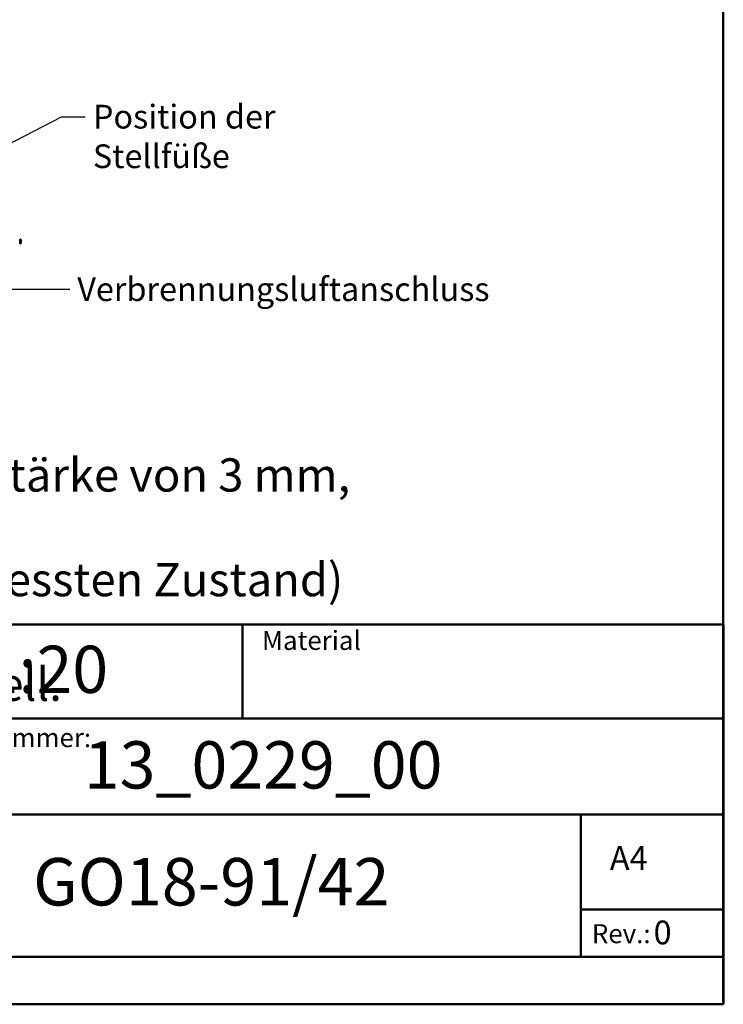
# Model space of a CAD drawing. Units: millimetres. Extents: x 400 to 5840, y 100 to 4100.
# Drawn here: x 4359 to 5840, y 100 to 2174 of the extents above; entities that cross this region are included whole.
import ezdxf
from ezdxf.enums import TextEntityAlignment as Align

# ---------------------------------------------------------------- set-up
doc = ezdxf.new("R2010")
doc.units = ezdxf.units.MM
doc.header["$LTSCALE"] = 20
for name, color, linetype, lineweight in [('Sichtbare Kanten(DIN)', 7, 'Continuous', 35), ('Sichtbare tangentiale Kanten(DIN)', 7, 'Continuous', 35), ('Skizziergeometrie(DIN)', 7, 'Continuous', 50), ('Symbole(DIN)', 7, 'Continuous', 25)]:
    doc.layers.add(name, color=color, linetype=linetype, lineweight=lineweight)
doc.styles.add('Aktuell-BSI', font='arial.ttf')
doc.styles.add('Aktuell-DIN', font='arial.ttf')
doc.styles.add('Textstil16', font='arial.ttf')
doc.styles.add('Textstil34', font='arial.ttf')
doc.styles.add('Textstil5', font='arial.ttf')
doc.styles.add('Textstil6', font='arial.ttf')
doc.dimstyles.new('STANDARD-DIN-Ortner$7', dxfattribs={"dimscale": 20, "dimtxt": 2.5, "dimasz": 2.5, "dimexe": 3.175, "dimexo": 0, "dimgap": 0.8, "dimtad": 1, "dimdec": 1, "dimrnd": 1e-08, "dimtxsty": 'Aktuell-BSI', "dimcen": 0.09, "dimdle": 10, "dimclrd": 7, "dimclre": 7, "dimclrt": 7, "dimadec": 0, "dimazin": 2, "dimtfac": 4, "dimtmove": 0, "dimatfit": 3, "dimfxl": 1, "dimtolj": 1, "dimtzin": 0, "dimlwd": 25, "dimlwe": 25, "dimarcsym": 0})

# ---------------------------------------------------------------- blocks, each defined once
blk = doc.blocks.new('Ränder Ortner')
at = {"layer": 'Skizziergeometrie(DIN)'}
for p, q in [((292, 5), (292, 205)), ((20, 5), (292, 5))]:
    blk.add_line(p, q, dxfattribs=at)
blk = doc.blocks.new('Schriftfelder ORTNER BL')
at = {"layer": 'Skizziergeometrie(DIN)'}
for p, q in [((574.21, 135.36), (389.21, 135.36)), ((523.6, 135.36), (523.6, 125.46)), ((574.21, 95.36), (574.21, 135.36)), ((479.21, 125.46), (574.21, 125.46)), ((574.21, 115.36), (479.21, 115.36)), ((559.21, 100.36), (559.21, 115.36)), ((559.21, 105.36), (574.21, 105.36)), ((479.21, 100.36), (559.21, 100.36)), ((559.21, 100.36), (574.21, 100.36)), ((574.21, 95.36), (389.21, 95.36))]:
    blk.add_line(p, q, dxfattribs=at)
at = {"layer": 'Symbole(DIN)', "color": 179, "true_color": 0x262659, "char_height": 2, "attachment_point": 1, "style": 'Aktuell-DIN'}
for s, insert in [('\\fArial|b0|i0;Material', (525.64, 134.68)), ('\\fArial|b0|i0;Zeichnungsnummer:', (481.2, 124.44)), ('\\fArial|b0|i0;Rev.:', (560.37, 103.8))]:
    blk.add_mtext(s, dxfattribs=dict(at, insert=insert))
at = {"layer": 'Symbole(DIN)', "color": 179, "true_color": 0x262659, "insert": (559.21, 112.02), "char_height": 2, "width": 31.9447, "attachment_point": 1, "style": 'Aktuell-DIN'}
blk.add_mtext('     \\fArial|b0|i0;\\H2.5000;A4', dxfattribs=at)
at = {"layer": 'Symbole(DIN)', "color": 179, "true_color": 0x262659}
for tag, p, height, style in [('Maßstab_001', (496.26, 128.15), 4.98, 'Textstil5'), ('BAUTEILNUMMER_001', (506.89, 118.08), 4.98, 'Textstil5'), ('BEZEICHNUNG_001', (501.55, 105.77), 5, 'Textstil34'), ('ERSTELLUNGSDATUM_001', (410.09, 106.9), 2.01, 'Textstil6'), ('REVISIONSNUMMER_001', (566.87, 101.68), 2.5, 'Textstil16')]:
    blk.add_attdef(tag, p, '', height=height, dxfattribs=dict(at, style=style))
for tag, height, style, p in [('Material', 4.98, 'Textstil5', (534.6, 133)), ('KONTROLLDATUM', 2.01, 'Textstil6', (410.22, 103.81)), ('KONTROLLIERT_VON', 2.01, 'Textstil6', (440.32, 103.85))]:
    blk.add_attdef(tag, text='', height=height, dxfattribs=dict(at, style=style)).set_placement(p, align=Align.TOP_LEFT)

msp = doc.modelspace()

# ---------------------------------------------------------------- linework, layer by layer
at = {"layer": 'Sichtbare Kanten(DIN)'}
for p, q in [((4358.695, 1711.757), (4358.695, 1701.757)), ((4358.695, 1711.757), (4359.195, 1711.757)), ((4358.695, 1701.757), (4359.195, 1701.757)), ((4361.695, 1704.257), (4361.695, 1709.257))]:
    msp.add_line(p, q, dxfattribs=at)
for centre, start, end in [((4359.195, 1709.257), 0, 90), ((4359.195, 1704.257), 270, 0)]:
    msp.add_arc(centre, 2.5, start, end, dxfattribs=at)
at = {"layer": 'Sichtbare tangentiale Kanten(DIN)'}
msp.add_line((4359.195, 1711.757), (4359.195, 1701.757), dxfattribs=at)

# ---------------------------------------------------------------- block references
at = {"xscale": 20, "yscale": 20, "zscale": 20}
msp.add_blockref('Ränder Ortner', (0, 0), dxfattribs=at)
ref = msp.add_blockref('Schriftfelder ORTNER BL', (-5644.115, -1807.246), dxfattribs=dict(xscale=20, yscale=20, zscale=20))
ref.add_attrib('BEZEICHNUNG_001', 'GO18-91/42', (4386.894, 308.097), dxfattribs={"layer": 'Symbole(DIN)', "color": 179, "true_color": 0x262659, "height": 100, "style": 'Textstil34'})
ref.add_attrib('BAUTEILNUMMER_001', '13_0229_00', (4493.724, 554.425), dxfattribs={"layer": 'Symbole(DIN)', "color": 179, "true_color": 0x262659, "height": 99.568, "style": 'Textstil5'})
ref.add_attrib('Maßstab_001', '1:20', (4280.993, 755.655), dxfattribs={"layer": 'Symbole(DIN)', "color": 179, "true_color": 0x262659, "height": 99.568, "style": 'Textstil5'})
ref.add_attrib('REVISIONSNUMMER_001', '0', (5693.262, 226.345), dxfattribs={"layer": 'Symbole(DIN)', "color": 179, "true_color": 0x262659, "height": 50, "style": 'Textstil16'})

# ---------------------------------------------------------------- texts
at = {"layer": 'Symbole(DIN)', "color": 7, "char_height": 50, "attachment_point": 1, "style": 'Aktuell-BSI'}
for s, insert, width in [('{Position der Stellfüße}', (4512.857, 1994.407), 663.79571), ('{Verbrennungsluftanschluss}', (4479.916, 1631.094), 842.49239)]:
    msp.add_mtext(s, dxfattribs=dict(at, insert=insert, width=width))
at = {"layer": 'Symbole(DIN)', "color": 179, "true_color": 0x262659, "insert": (2143.246, 1249.801), "char_height": 70, "width": 3092.32483, "attachment_point": 1, "line_spacing_factor": 0.944221, "style": 'Aktuell-DIN'}
msp.add_mtext('{\\fArial|b0|i0;\\H70.0000;Alle Höhenangaben gelten bei einer Mörtelfugenstärke von 3 mm, einer\\PFasermattenstärke von 3 mm (im zusammengepressten Zustand) und \\Pvollständig nach unten geschraubtem Grundgestell.}', dxfattribs=at)

# ---------------------------------------------------------------- leaders
at = {"layer": 'Symbole(DIN)', "color": 7, "linetype": 'Continuous', "lineweight": 25, "annotation_type": 0, "has_hookline": 1}
for points, hookline_direction, text_width in [([(4291.517, 1889.079), (4446.857, 1969.407), (4496.857, 1969.407)], 0, 655.628), ([(3890.303, 1606.094), (4463.916, 1606.094)], 1, 839.598)]:
    msp.add_leader(points, dimstyle='STANDARD-DIN-Ortner$7', override={"dimtad": 0}, dxfattribs=dict(at, hookline_direction=hookline_direction, text_width=text_width))

doc.saveas('drawing.dxf')
